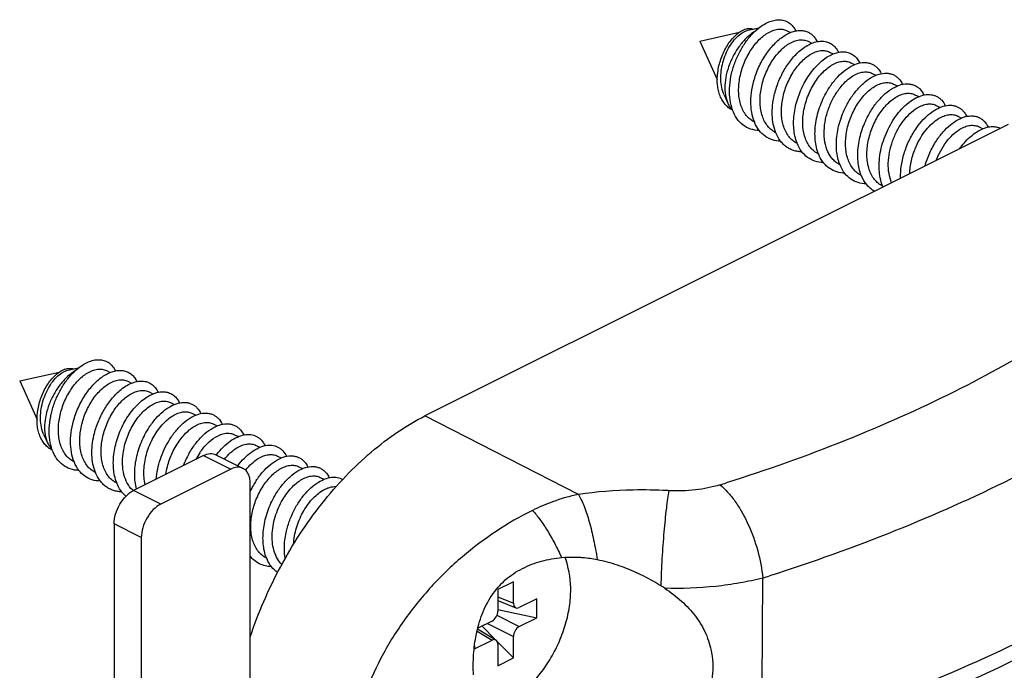
# Model space of a CAD drawing. Units: millimetres. Extents: x 720 to 1140, y 1 to 298.
# Drawn here: x 892 to 928, y 114 to 137 of the extents above; entities that cross this region are included whole.
import ezdxf

# ---------------------------------------------------------------- set-up
doc = ezdxf.new("R2010")
doc.units = ezdxf.units.MM
doc.header["$LTSCALE"] = 19.36
doc.layers.get('0').update_dxf_attribs({"linetype": 'CONTINUOUS'})

msp = doc.modelspace()

# ---------------------------------------------------------------- linework, layer by layer
at = {"color": 7, "linetype": 'Continuous'}
for p, q in [((916.681, 136.534), (918.119, 136.858)), ((918.428, 136.927), (918.832, 137.018)), ((919.835, 136.914), (919.974, 136.844)), ((916.681, 136.534), (917.311, 135.132)), ((920.613, 136.525), (920.751, 136.456)), ((921.39, 136.136), (921.529, 136.067)), ((922.168, 135.747), (922.306, 135.678)), ((922.946, 135.358), (923.085, 135.289)), ((923.724, 134.97), (923.863, 134.9)), ((917.559, 134.58), (917.696, 134.277)), ((924.502, 134.581), (924.64, 134.511)), ((925.279, 134.192), (925.418, 134.122)), ((926.057, 133.803), (926.197, 133.733)), ((927.889, 133.493), (906.675, 122.886)), ((926.835, 133.414), (926.975, 133.344)), ((923.329, 131.252), (923.327, 131.256)), ((891.932, 124.16), (893.37, 124.483)), ((893.679, 124.553), (894.067, 124.64)), ((895.086, 124.54), (895.225, 124.47)), ((891.932, 124.16), (892.563, 122.757)), ((895.864, 124.151), (896.002, 124.082)), ((896.642, 123.762), (896.78, 123.692)), ((897.419, 123.373), (897.559, 123.303)), ((898.197, 122.984), (898.337, 122.914)), ((898.975, 122.595), (899.114, 122.526)), ((892.811, 122.206), (892.947, 121.903)), ((899.753, 122.206), (899.891, 122.137)), ((900.531, 121.817), (900.67, 121.748)), ((898.62, 121.447), (896.074, 120.174)), ((899.067, 121.475), (900.057, 120.98)), ((901.309, 121.428), (901.448, 121.359)), ((899.61, 120.952), (897.064, 119.679)), ((902.086, 121.04), (902.226, 120.97)), ((900.317, 111.779), (900.317, 120.44)), ((902.864, 120.651), (903.003, 120.581)), ((895.367, 118.955), (895.367, 105.098)), ((896.357, 118.46), (896.357, 104.603)), ((909.893, 116.848), (909.327, 116.565)), ((909.893, 116.069), (909.893, 116.848)), ((909.327, 116.565), (909.327, 115.786)), ((909.327, 116.168), (909.978, 115.903)), ((910.741, 116.233), (910.105, 115.915)), ((910.741, 115.541), (910.741, 116.233)), ((909.327, 115.841), (910.741, 115.541)), ((909.115, 115.42), (908.596, 115.161)), ((910.105, 115.222), (910.741, 115.541)), ((908.589, 115.133), (909.257, 114.732)), ((908.753, 115.239), (909.242, 114.741)), ((908.478, 114.409), (909.115, 114.727)), ((909.306, 114.675), (909.893, 114.077)), ((909.893, 114.077), (909.893, 114.857)), ((908.478, 114.523), (908.478, 114.409)), ((909.327, 114.574), (909.327, 113.794)), ((909.327, 113.794), (909.893, 114.077))]:
    msp.add_line(p, q, dxfattribs=at)
at = {"color": 9, "linetype": 'Continuous'}
for p, q in [((912.263, 120.033), (906.675, 122.886)), ((898.62, 121.447), (899.61, 120.952)), ((897.064, 119.679), (896.074, 120.174)), ((896.357, 118.46), (895.367, 118.955)), ((909.327, 116.299), (909.893, 116.069)), ((909.295, 115.634), (910.105, 115.222)), ((908.571, 115.054), (909.115, 114.727)), ((908.949, 115.337), (909.893, 114.857))]:
    msp.add_line(p, q, dxfattribs=at)
at = {"color": 7, "linetype": 'Continuous'}
msp.add_lwpolyline([(919.826, 110.703), (920.991, 111.089), (922.135, 111.491), (923.259, 111.908), (924.361, 112.34), (925.439, 112.787), (926.494, 113.249), (927.525, 113.724), (928.531, 114.214), (929.511, 114.717), (930.464, 115.233), (931.39, 115.763), (932.288, 116.305), (933.157, 116.859), (933.998, 117.425), (934.808, 118.002), (935.588, 118.591), (936.294, 119.156)], dxfattribs=at)
for centre, radius, start, end in [((920.067, 135.437), 2.007, 128.8569, 129.4131), ((920.033, 134.142), 1.48, 201.9331, 203.0321), ((927.173, 131.542), 2.872, 156.2666, 157.0509), ((922.351, 132.97), 1.463, 200.418, 204.7087), ((923.157, 132.592), 1.494, 199.5922, 203.8194), ((923.922, 132.198), 1.48, 201.939, 202.9641), ((924.686, 131.803), 1.465, 202.0945, 203.4777), ((895.319, 123.062), 2.007, 128.8569, 129.4131), ((901.01, 119.873), 3.35, 150.7264, 158.8905), ((900.72, 120.024), 2.704, 145.826, 151.6694), ((901.379, 119.745), 2.865, 142.6647, 143.0928), ((895.285, 121.768), 1.48, 201.9331, 203.0321), ((896.074, 121.384), 1.493, 201.9331, 202.1743), ((896.859, 120.998), 1.5, 201.3138, 201.9289), ((903.305, 118.726), 3.307, 150.1535, 154.6215), ((903.191, 118.79), 3.177, 146.7539, 150.1423), ((896.653, 120.844), 0.896, 226.3279, 228.9172), ((902.297, 118.273), 1.493, 199.5202, 203.7515), ((911.051, 110.011), 7.905, 63.4335, 65.1066), ((910.892, 109.697), 8.257, 58.4328, 63.4244), ((910.889, 109.689), 8.266, 58.1078, 58.4443), ((912.009, 111.484), 6.15, 56.5342, 58.1277)]:
    msp.add_arc(centre, radius, start, end, dxfattribs=at)
at = {"color": 9, "linetype": 'Continuous'}
for centre, radius, start, end in [((897.366, 184.487), 67.168, 287.36282, 287.56495), ((913.833, 112.815), 7.387, 102.2723, 109.8872), ((914.591, 103.159), 17.034, 91.1503, 97.8537), ((914.604, 102.77), 17.423, 87.0812, 91.1685), ((914.61, 102.9), 17.292, 86.8706, 87.0788), ((913.792, 112.944), 7.251, 109.9243, 116.2079), ((897.124, 186.172), 72.551, 287.52166, 287.72022)]:
    msp.add_arc(centre, radius, start, end, dxfattribs=at)
at = {"color": 7, "linetype": 'Continuous'}
for centre, major_axis, ratio, start_param, end_param in [((910.105, 116.175), (0.135, 0.269), 0.611241, -4.026313, -2.457403), ((909.115, 115.68), (0.134, 0.268), 0.613505, -2.456347, -0.887437), ((910.105, 114.962), (0.134, 0.268), 0.613505, 0.685246, 2.254156), ((909.115, 114.467), (0.135, 0.269), 0.611241, 5.398465, 6.967375)]:
    msp.add_ellipse(centre, major_axis=major_axis, ratio=ratio, start_param=start_param, end_param=end_param, dxfattribs=at)
for points, knots in [([(918.808, 136.999), (918.873, 137.051), (919.004, 137.144), (919.209, 137.247), (919.411, 137.305), (919.603, 137.317), (919.782, 137.28), (919.94, 137.196), (920.071, 137.068), (920.135, 136.961), (920.163, 136.903)], [0, 0, 0, 0, 0.156697, 0.299768, 0.429623, 0.548194, 0.65917, 0.767754, 0.8797, 1, 1, 1, 1]), ([(917.329, 135.395), (917.349, 135.559), (917.427, 135.884), (917.598, 136.258), (917.774, 136.523), (917.917, 136.691), (918.067, 136.827), (918.175, 136.897), (918.229, 136.924)], [0, 0, 0, 0, 0.27133, 0.541096, 0.669433, 0.790018, 0.90072, 1, 1, 1, 1]), ([(917.49, 134.777), (917.44, 134.966), (917.424, 135.275), (917.489, 135.68), (917.583, 135.985), (917.714, 136.27), (917.875, 136.519), (918.056, 136.721), (918.193, 136.824), (918.262, 136.862)], [0, 0, 0, 0, 0.250226, 0.385263, 0.522141, 0.656507, 0.783725, 0.899372, 1, 1, 1, 1]), ([(918.708, 136.913), (918.606, 136.85), (918.406, 136.695), (918.146, 136.408), (917.922, 136.069), (917.747, 135.697), (917.63, 135.313), (917.578, 134.936), (917.593, 134.587), (917.653, 134.372), (917.696, 134.277)], [0, 0, 0, 0, 0.119377, 0.248653, 0.38413, 0.521215, 0.655138, 0.781516, 0.896995, 1, 1, 1, 1]), ([(917.928, 135.684), (917.974, 135.816), (918.082, 136.071), (918.285, 136.425), (918.52, 136.734), (918.7, 136.91), (918.793, 136.987)], [0, 0, 0, 0, 0.265071, 0.524365, 0.771256, 1, 1, 1, 1]), ([(918.229, 136.924), (918.236, 136.928), (918.259, 136.939), (918.284, 136.95), (918.303, 136.957)], [0, 0, 0, 0, 0.256, 1, 1, 1, 1]), ([(918.262, 136.862), (918.276, 136.869), (918.328, 136.897), (918.385, 136.917), (918.427, 136.927)], [0, 0, 0, 0, 0.265833, 1, 1, 1, 1]), ([(918.303, 136.957), (918.311, 136.96), (918.346, 136.973), (918.381, 136.982), (918.407, 136.987)], [0, 0, 0, 0, 0.259093, 1, 1, 1, 1]), ([(918.407, 136.987), (918.411, 136.988), (918.428, 136.991), (918.445, 136.993), (918.457, 136.994)], [0, 0, 0, 0, 0.254217, 1, 1, 1, 1]), ([(918.457, 136.994), (918.486, 136.996), (918.542, 136.995), (918.597, 136.981), (918.623, 136.971)], [0, 0, 0, 0, 0.513607, 1, 1, 1, 1]), ([(918.671, 135.189), (918.725, 135.362), (918.86, 135.696), (919.13, 136.144), (919.404, 136.459), (919.641, 136.658), (919.816, 136.773), (919.992, 136.858), (920.164, 136.909), (920.33, 136.927), (920.487, 136.91), (920.63, 136.859), (920.756, 136.774), (920.863, 136.657), (920.917, 136.564), (920.94, 136.514)], [0, 0, 0, 0, 0.164653, 0.324459, 0.472627, 0.540711, 0.604133, 0.662727, 0.716652, 0.76646, 0.813153, 0.858172, 0.903229, 0.950032, 1, 1, 1, 1]), ([(919.137, 136.822), (919.197, 136.859), (919.317, 136.92), (919.503, 136.97), (919.679, 136.971), (919.787, 136.938), (919.835, 136.914)], [0, 0, 0, 0, 0.288536, 0.54689, 0.780528, 1, 1, 1, 1]), ([(918.658, 133.589), (918.603, 133.617), (918.496, 133.686), (918.36, 133.825), (918.249, 133.995), (918.135, 134.266), (918.07, 134.662), (918.108, 135.168), (918.25, 135.678), (918.48, 136.149), (918.732, 136.486), (918.959, 136.7), (919.077, 136.786), (919.137, 136.822)], [0, 0, 0, 0, 0.049455, 0.100261, 0.153537, 0.210028, 0.333322, 0.468971, 0.611269, 0.752382, 0.884145, 0.944414, 1, 1, 1, 1]), ([(919.915, 136.433), (919.975, 136.47), (920.095, 136.531), (920.281, 136.581), (920.457, 136.582), (920.565, 136.549), (920.613, 136.525)], [0, 0, 0, 0, 0.288517, 0.546903, 0.780522, 1, 1, 1, 1]), ([(920.324, 136.188), (920.39, 136.244), (920.523, 136.344), (920.734, 136.456), (920.941, 136.523), (921.14, 136.54), (921.325, 136.507), (921.488, 136.424), (921.624, 136.294), (921.69, 136.185), (921.718, 136.126)], [0, 0, 0, 0, 0.157977, 0.302156, 0.432747, 0.551531, 0.662142, 0.769886, 0.880757, 1, 1, 1, 1]), ([(919.44, 133.195), (919.38, 133.228), (919.274, 133.297), (919.138, 133.436), (919.027, 133.606), (918.913, 133.877), (918.848, 134.273), (918.886, 134.779), (919.027, 135.289), (919.257, 135.76), (919.51, 136.097), (919.737, 136.311), (919.855, 136.397), (919.915, 136.433)], [0, 0, 0, 0, 0.049455, 0.100264, 0.153544, 0.210043, 0.333347, 0.468987, 0.611276, 0.752391, 0.884151, 0.944415, 1, 1, 1, 1]), ([(919.384, 134.559), (919.421, 134.721), (919.52, 135.039), (919.734, 135.482), (920, 135.872), (920.212, 136.094), (920.324, 136.188)], [0, 0, 0, 0, 0.261378, 0.52139, 0.770469, 1, 1, 1, 1]), ([(920.116, 133.928), (920.145, 134.126), (920.243, 134.519), (920.488, 135.063), (920.764, 135.464), (921.016, 135.729), (921.208, 135.89), (921.404, 136.015), (921.599, 136.1), (921.79, 136.144), (921.971, 136.146), (922.138, 136.104), (922.286, 136.019), (922.409, 135.895), (922.47, 135.792), (922.496, 135.737)], [0, 0, 0, 0, 0.158086, 0.317164, 0.468651, 0.539173, 0.605115, 0.665992, 0.721657, 0.77241, 0.819113, 0.86324, 0.906753, 0.951744, 1, 1, 1, 1]), ([(920.692, 136.044), (920.753, 136.081), (920.873, 136.142), (921.058, 136.192), (921.234, 136.194), (921.342, 136.16), (921.39, 136.136)], [0, 0, 0, 0, 0.288515, 0.546899, 0.780525, 1, 1, 1, 1]), ([(920.216, 132.812), (920.158, 132.839), (920.052, 132.908), (919.916, 133.047), (919.805, 133.217), (919.691, 133.488), (919.626, 133.884), (919.663, 134.39), (919.805, 134.9), (920.035, 135.371), (920.288, 135.708), (920.515, 135.922), (920.633, 136.008), (920.692, 136.044)], [0, 0, 0, 0, 0.049455, 0.100261, 0.153537, 0.210028, 0.333322, 0.46897, 0.611269, 0.752382, 0.884145, 0.944414, 1, 1, 1, 1]), ([(921.47, 135.655), (921.53, 135.692), (921.651, 135.753), (921.836, 135.803), (922.012, 135.805), (922.12, 135.771), (922.168, 135.747)], [0, 0, 0, 0, 0.288517, 0.546903, 0.780522, 1, 1, 1, 1]), ([(918.836, 133.279), (918.73, 133.281), (918.518, 133.314), (918.234, 133.467), (918.007, 133.71), (917.849, 134.027), (917.761, 134.401), (917.745, 134.815), (917.799, 135.251), (917.878, 135.54), (917.928, 135.684)], [0, 0, 0, 0, 0.106576, 0.210499, 0.318099, 0.434423, 0.561914, 0.700394, 0.847633, 1, 1, 1, 1]), ([(920.442, 133.895), (920.467, 134.079), (920.557, 134.443), (920.752, 134.864), (920.95, 135.166), (921.112, 135.362), (921.284, 135.527), (921.408, 135.617), (921.47, 135.655)], [0, 0, 0, 0, 0.266136, 0.532172, 0.66001, 0.781624, 0.895368, 1, 1, 1, 1]), ([(921.393, 134.849), (921.466, 134.961), (921.622, 135.168), (921.885, 135.428), (922.16, 135.62), (922.436, 135.736), (922.664, 135.764), (922.829, 135.739), (922.942, 135.7), (923.044, 135.64), (923.168, 135.532), (923.238, 135.424), (923.274, 135.348)], [0, 0, 0, 0, 0.167754, 0.323051, 0.462933, 0.586317, 0.694919, 0.745417, 0.794557, 0.843498, 0.893426, 1, 1, 1, 1]), ([(922.248, 135.266), (922.308, 135.303), (922.428, 135.364), (922.614, 135.414), (922.79, 135.416), (922.898, 135.383), (922.946, 135.359)], [0, 0, 0, 0, 0.288514, 0.546901, 0.780527, 1, 1, 1, 1]), ([(917.867, 134.019), (917.817, 134.043), (917.72, 134.104), (917.595, 134.224), (917.49, 134.371), (917.407, 134.542), (917.349, 134.734), (917.303, 135.02), (917.309, 135.245), (917.329, 135.395)], [0, 0, 0, 0, 0.106478, 0.215485, 0.329209, 0.449272, 0.576585, 0.711323, 1, 1, 1, 1]), ([(918.66, 133.59), (918.615, 133.703), (918.548, 133.951), (918.521, 134.347), (918.56, 134.768), (918.627, 135.049), (918.671, 135.189)], [0, 0, 0, 0, 0.2248, 0.468981, 0.729291, 1, 1, 1, 1]), ([(921.813, 134.877), (921.878, 134.956), (922.013, 135.099), (922.169, 135.218), (922.248, 135.266)], [0, 0, 0, 0, 0.524889, 1, 1, 1, 1]), ([(922.113, 134.369), (922.186, 134.489), (922.342, 134.711), (922.609, 134.994), (922.892, 135.205), (923.178, 135.337), (923.415, 135.375), (923.588, 135.355), (923.706, 135.318), (923.813, 135.258), (923.942, 135.148), (924.014, 135.038), (924.052, 134.959)], [0, 0, 0, 0, 0.168131, 0.324431, 0.465477, 0.589714, 0.698462, 0.748704, 0.79738, 0.845696, 0.894903, 1, 1, 1, 1]), ([(917.559, 134.58), (917.552, 134.596), (917.525, 134.66), (917.504, 134.726), (917.49, 134.777)], [0, 0, 0, 0, 0.24427, 1, 1, 1, 1]), ([(920.98, 132.459), (920.914, 132.634), (920.862, 132.925), (920.865, 133.321), (920.918, 133.747), (921.071, 134.274), (921.274, 134.666), (921.393, 134.849)], [0, 0, 0, 0, 0.224361, 0.346864, 0.47458, 0.738359, 1, 1, 1, 1]), ([(921.769, 132.034), (921.723, 132.057), (921.634, 132.113), (921.515, 132.221), (921.414, 132.352), (921.301, 132.559), (921.211, 132.867), (921.187, 133.272), (921.242, 133.702), (921.369, 134.129), (921.558, 134.527), (921.722, 134.768), (921.813, 134.877)], [0, 0, 0, 0, 0.048896, 0.098737, 0.150351, 0.20437, 0.320721, 0.448541, 0.585306, 0.726519, 0.866648, 1, 1, 1, 1]), ([(922.547, 131.645), (922.492, 131.673), (922.385, 131.742), (922.249, 131.88), (922.138, 132.05), (922.024, 132.321), (921.959, 132.717), (921.997, 133.223), (922.139, 133.733), (922.369, 134.204), (922.621, 134.542), (922.848, 134.755), (922.966, 134.841), (923.026, 134.877)], [0, 0, 0, 0, 0.049455, 0.100264, 0.153545, 0.210044, 0.333349, 0.468989, 0.611276, 0.75239, 0.884151, 0.944416, 1, 1, 1, 1]), ([(922.836, 133.886), (922.908, 134.013), (923.063, 134.251), (923.334, 134.556), (923.583, 134.756), (923.786, 134.87), (923.975, 134.948), (924.166, 134.985), (924.346, 134.97), (924.469, 134.935), (924.581, 134.876), (924.716, 134.765), (924.791, 134.651), (924.829, 134.57)], [0, 0, 0, 0, 0.168255, 0.325399, 0.46754, 0.532351, 0.592873, 0.701832, 0.751859, 0.800109, 0.847832, 0.896345, 1, 1, 1, 1]), ([(923.026, 134.877), (923.086, 134.914), (923.206, 134.975), (923.392, 135.025), (923.568, 135.027), (923.676, 134.993), (923.724, 134.969)], [0, 0, 0, 0, 0.288517, 0.546903, 0.780522, 1, 1, 1, 1]), ([(919.44, 133.195), (919.358, 133.401), (919.299, 133.738), (919.316, 134.197), (919.356, 134.437), (919.384, 134.559)], [0, 0, 0, 0, 0.469689, 0.729132, 1, 1, 1, 1]), ([(921.75, 132.091), (921.69, 132.259), (921.641, 132.534), (921.642, 132.909), (921.687, 133.312), (921.824, 133.814), (922.006, 134.191), (922.113, 134.369)], [0, 0, 0, 0, 0.224741, 0.346882, 0.474063, 0.737112, 1, 1, 1, 1]), ([(923.325, 131.256), (923.27, 131.284), (923.163, 131.353), (923.027, 131.491), (922.916, 131.661), (922.802, 131.932), (922.737, 132.328), (922.775, 132.834), (922.917, 133.344), (923.147, 133.815), (923.399, 134.153), (923.626, 134.366), (923.744, 134.452), (923.804, 134.489)], [0, 0, 0, 0, 0.049455, 0.100261, 0.153538, 0.210029, 0.333322, 0.468971, 0.61127, 0.752383, 0.884145, 0.944414, 1, 1, 1, 1]), ([(923.804, 134.489), (923.864, 134.525), (923.984, 134.586), (924.17, 134.636), (924.346, 134.638), (924.454, 134.605), (924.501, 134.581)], [0, 0, 0, 0, 0.288514, 0.5469, 0.780526, 1, 1, 1, 1]), ([(923.85, 133.857), (923.923, 133.953), (924.075, 134.128), (924.328, 134.345), (924.587, 134.499), (924.843, 134.585), (925.05, 134.594), (925.2, 134.561), (925.303, 134.519), (925.396, 134.459), (925.509, 134.354), (925.573, 134.253), (925.607, 134.181)], [0, 0, 0, 0, 0.166315, 0.319206, 0.456642, 0.578441, 0.687041, 0.738216, 0.78844, 0.838773, 0.890264, 1, 1, 1, 1]), ([(917.696, 134.277), (917.706, 134.253), (917.751, 134.163), (917.811, 134.08), (917.864, 134.027)], [0, 0, 0, 0, 0.26155, 1, 1, 1, 1]), ([(923.653, 131.375), (923.608, 131.482), (923.544, 131.718), (923.522, 132.097), (923.569, 132.497), (923.679, 132.896), (923.846, 133.275), (924.057, 133.614), (924.301, 133.894), (924.487, 134.042), (924.582, 134.1)], [0, 0, 0, 0, 0.113134, 0.236511, 0.367977, 0.503837, 0.639536, 0.770278, 0.891585, 1, 1, 1, 1]), ([(924.566, 133.383), (924.639, 133.487), (924.793, 133.678), (925.051, 133.916), (925.319, 134.089), (925.585, 134.189), (925.802, 134.207), (925.96, 134.178), (926.067, 134.137), (926.165, 134.077), (926.283, 133.97), (926.35, 133.867), (926.385, 133.792)], [0, 0, 0, 0, 0.167142, 0.321286, 0.459946, 0.582503, 0.691054, 0.741868, 0.791531, 0.841155, 0.891855, 1, 1, 1, 1]), ([(924.582, 134.1), (924.642, 134.136), (924.762, 134.197), (924.948, 134.247), (925.124, 134.249), (925.232, 134.216), (925.28, 134.192)], [0, 0, 0, 0, 0.288535, 0.546899, 0.780524, 1, 1, 1, 1]), ([(920.216, 132.812), (920.146, 132.991), (920.091, 133.262), (920.084, 133.633), (920.102, 133.829), (920.116, 133.928)], [0, 0, 0, 0, 0.473188, 0.731053, 1, 1, 1, 1]), ([(920.992, 132.423), (920.939, 132.449), (920.837, 132.514), (920.705, 132.644), (920.597, 132.803), (920.482, 133.056), (920.409, 133.427), (920.421, 133.736), (920.442, 133.895)], [0, 0, 0, 0, 0.106379, 0.215421, 0.329359, 0.44975, 0.711651, 1, 1, 1, 1]), ([(922.549, 131.645), (922.485, 131.805), (922.428, 132.07), (922.416, 132.435), (922.448, 132.831), (922.568, 133.329), (922.736, 133.706), (922.836, 133.886)], [0, 0, 0, 0, 0.222722, 0.344043, 0.470724, 0.734208, 1, 1, 1, 1]), ([(923.327, 131.256), (923.25, 131.447), (923.191, 131.768), (923.201, 132.206), (923.253, 132.556), (923.347, 132.906), (923.522, 133.355), (923.706, 133.668), (923.85, 133.857)], [0, 0, 0, 0, 0.224053, 0.34746, 0.476356, 0.608621, 0.741794, 1, 1, 1, 1]), ([(924.544, 132.698), (924.592, 132.808), (924.701, 133.018), (924.897, 133.301), (925.115, 133.535), (925.277, 133.66), (925.359, 133.711)], [0, 0, 0, 0, 0.274252, 0.536508, 0.780111, 1, 1, 1, 1]), ([(925.283, 132.906), (925.357, 133.018), (925.512, 133.224), (925.775, 133.485), (926.051, 133.676), (926.326, 133.792), (926.554, 133.819), (926.719, 133.794), (926.831, 133.755), (926.934, 133.695), (927.057, 133.587), (927.127, 133.48), (927.163, 133.403)], [0, 0, 0, 0, 0.167744, 0.323017, 0.462873, 0.586238, 0.694838, 0.745343, 0.794493, 0.843449, 0.893392, 1, 1, 1, 1]), ([(925.359, 133.711), (925.42, 133.748), (925.539, 133.808), (925.725, 133.859), (925.901, 133.86), (926.009, 133.827), (926.057, 133.803)], [0, 0, 0, 0, 0.288514, 0.546902, 0.780528, 1, 1, 1, 1]), ([(919.614, 132.89), (919.513, 132.892), (919.313, 132.922), (919.04, 133.059), (918.818, 133.279), (918.714, 133.464), (918.671, 133.563)], [0, 0, 0, 0, 0.247109, 0.487668, 0.73493, 1, 1, 1, 1]), ([(923.977, 131.537), (923.973, 131.696), (923.998, 132.021), (924.114, 132.502), (924.302, 132.964), (924.471, 133.25), (924.566, 133.383)], [0, 0, 0, 0, 0.241771, 0.494941, 0.750849, 1, 1, 1, 1]), ([(925.27, 132.184), (925.318, 132.308), (925.428, 132.544), (925.634, 132.863), (925.869, 133.127), (926.047, 133.267), (926.137, 133.322)], [0, 0, 0, 0, 0.273879, 0.536964, 0.781087, 1, 1, 1, 1]), ([(926.126, 132.613), (926.234, 132.764), (926.412, 132.971), (926.682, 133.189), (926.882, 133.31), (927.08, 133.389), (927.273, 133.426), (927.454, 133.419), (927.566, 133.383), (927.617, 133.358)], [0, 0, 0, 0, 0.310247, 0.451002, 0.580535, 0.698655, 0.806248, 0.905506, 1, 1, 1, 1]), ([(926.137, 133.322), (926.197, 133.359), (926.317, 133.42), (926.503, 133.47), (926.679, 133.471), (926.787, 133.438), (926.835, 133.414)], [0, 0, 0, 0, 0.288517, 0.546903, 0.780522, 1, 1, 1, 1]), ([(920.392, 132.501), (920.34, 132.502), (920.237, 132.511), (920.088, 132.547), (919.948, 132.605), (919.818, 132.684), (919.701, 132.785), (919.561, 132.947), (919.482, 133.093), (919.44, 133.195)], [0, 0, 0, 0, 0.124988, 0.24676, 0.366907, 0.487158, 0.609232, 0.734693, 1, 1, 1, 1]), ([(924.865, 131.982), (924.911, 132.147), (925.028, 132.467), (925.191, 132.766), (925.283, 132.906)], [0, 0, 0, 0, 0.504481, 1, 1, 1, 1]), ([(921.17, 132.112), (921.067, 132.114), (920.862, 132.145), (920.585, 132.288), (920.361, 132.517), (920.257, 132.709), (920.216, 132.812)], [0, 0, 0, 0, 0.246448, 0.48649, 0.733899, 1, 1, 1, 1]), ([(924.311, 131.704), (924.316, 131.866), (924.361, 132.194), (924.463, 132.508), (924.528, 132.662)], [0, 0, 0, 0, 0.492254, 1, 1, 1, 1]), ([(921.947, 131.723), (921.85, 131.725), (921.655, 131.754), (921.39, 131.882), (921.17, 132.089), (921.065, 132.263), (921.022, 132.358)], [0, 0, 0, 0, 0.248077, 0.489399, 0.736457, 1, 1, 1, 1]), ([(922.725, 131.334), (922.626, 131.336), (922.428, 131.366), (922.159, 131.499), (921.938, 131.712), (921.833, 131.892), (921.791, 131.989)], [0, 0, 0, 0, 0.24757, 0.488495, 0.735659, 1, 1, 1, 1]), ([(923.036, 131.066), (922.984, 131.094), (922.885, 131.162), (922.707, 131.336), (922.61, 131.503), (922.56, 131.621)], [0, 0, 0, 0, 0.238323, 0.482237, 1, 1, 1, 1]), ([(894.06, 124.625), (894.125, 124.677), (894.255, 124.77), (894.461, 124.872), (894.662, 124.931), (894.855, 124.942), (895.033, 124.906), (895.191, 124.822), (895.322, 124.694), (895.387, 124.587), (895.414, 124.529)], [0, 0, 0, 0, 0.156697, 0.299768, 0.429623, 0.548194, 0.65917, 0.767754, 0.8797, 1, 1, 1, 1]), ([(892.58, 123.021), (892.601, 123.185), (892.678, 123.509), (892.849, 123.884), (893.026, 124.148), (893.168, 124.316), (893.318, 124.452), (893.427, 124.523), (893.481, 124.55)], [0, 0, 0, 0, 0.27133, 0.541096, 0.669433, 0.790018, 0.90072, 1, 1, 1, 1]), ([(892.742, 122.402), (892.692, 122.592), (892.675, 122.901), (892.74, 123.306), (892.834, 123.611), (892.966, 123.896), (893.127, 124.145), (893.307, 124.346), (893.444, 124.449), (893.513, 124.487)], [0, 0, 0, 0, 0.250226, 0.385263, 0.522141, 0.656507, 0.783725, 0.899372, 1, 1, 1, 1]), ([(893.959, 124.539), (893.857, 124.476), (893.658, 124.321), (893.397, 124.033), (893.173, 123.694), (892.998, 123.323), (892.881, 122.938), (892.829, 122.561), (892.845, 122.212), (892.904, 121.997), (892.947, 121.903)], [0, 0, 0, 0, 0.119377, 0.248653, 0.38413, 0.521215, 0.655138, 0.781516, 0.896995, 1, 1, 1, 1]), ([(893.179, 123.309), (893.225, 123.441), (893.333, 123.697), (893.536, 124.05), (893.772, 124.359), (893.951, 124.536), (894.045, 124.613)], [0, 0, 0, 0, 0.265071, 0.524365, 0.771256, 1, 1, 1, 1]), ([(893.909, 121.215), (893.854, 121.243), (893.747, 121.312), (893.611, 121.45), (893.501, 121.62), (893.386, 121.891), (893.321, 122.288), (893.359, 122.793), (893.501, 123.303), (893.731, 123.774), (893.984, 124.112), (894.21, 124.326), (894.329, 124.411), (894.388, 124.448)], [0, 0, 0, 0, 0.049455, 0.100261, 0.153537, 0.210028, 0.333322, 0.468971, 0.611269, 0.752382, 0.884145, 0.944414, 1, 1, 1, 1]), ([(893.481, 124.55), (893.487, 124.553), (893.511, 124.565), (893.535, 124.576), (893.554, 124.583)], [0, 0, 0, 0, 0.256, 1, 1, 1, 1]), ([(893.513, 124.487), (893.527, 124.495), (893.58, 124.522), (893.636, 124.543), (893.679, 124.553)], [0, 0, 0, 0, 0.265833, 1, 1, 1, 1]), ([(893.554, 124.583), (893.563, 124.586), (893.597, 124.598), (893.632, 124.608), (893.659, 124.613)], [0, 0, 0, 0, 0.259093, 1, 1, 1, 1]), ([(893.659, 124.613), (893.663, 124.613), (893.679, 124.616), (893.696, 124.618), (893.708, 124.619)], [0, 0, 0, 0, 0.254217, 1, 1, 1, 1]), ([(893.708, 124.619), (893.737, 124.621), (893.794, 124.621), (893.849, 124.607), (893.874, 124.597)], [0, 0, 0, 0, 0.513607, 1, 1, 1, 1]), ([(893.922, 122.814), (893.976, 122.988), (894.111, 123.321), (894.381, 123.769), (894.655, 124.085), (894.892, 124.283), (895.067, 124.399), (895.243, 124.483), (895.415, 124.535), (895.581, 124.553), (895.738, 124.536), (895.881, 124.484), (896.008, 124.399), (896.114, 124.283), (896.168, 124.19), (896.192, 124.14)], [0, 0, 0, 0, 0.164653, 0.324459, 0.472627, 0.540711, 0.604133, 0.662727, 0.716652, 0.76646, 0.813153, 0.858172, 0.903229, 0.950032, 1, 1, 1, 1]), ([(894.388, 124.448), (894.448, 124.484), (894.568, 124.545), (894.754, 124.595), (894.93, 124.597), (895.038, 124.564), (895.086, 124.54)], [0, 0, 0, 0, 0.288536, 0.54689, 0.780528, 1, 1, 1, 1]), ([(894.687, 120.826), (894.632, 120.854), (894.525, 120.923), (894.389, 121.062), (894.278, 121.232), (894.164, 121.502), (894.099, 121.899), (894.137, 122.405), (894.279, 122.915), (894.509, 123.385), (894.761, 123.723), (894.988, 123.937), (895.106, 124.022), (895.166, 124.059)], [0, 0, 0, 0, 0.049455, 0.100264, 0.153544, 0.210043, 0.333347, 0.468987, 0.611276, 0.752391, 0.884151, 0.944415, 1, 1, 1, 1]), ([(895.166, 124.059), (895.226, 124.096), (895.346, 124.156), (895.532, 124.207), (895.708, 124.208), (895.816, 124.175), (895.864, 124.151)], [0, 0, 0, 0, 0.288517, 0.546903, 0.780522, 1, 1, 1, 1]), ([(895.575, 123.814), (895.641, 123.87), (895.775, 123.97), (895.985, 124.082), (896.192, 124.148), (896.391, 124.166), (896.576, 124.133), (896.74, 124.05), (896.875, 123.92), (896.941, 123.811), (896.969, 123.751)], [0, 0, 0, 0, 0.157977, 0.302156, 0.432747, 0.551531, 0.662142, 0.769886, 0.880757, 1, 1, 1, 1]), ([(894.635, 122.184), (894.672, 122.346), (894.772, 122.665), (894.986, 123.108), (895.252, 123.498), (895.464, 123.719), (895.575, 123.814)], [0, 0, 0, 0, 0.261378, 0.52139, 0.770469, 1, 1, 1, 1]), ([(895.465, 120.437), (895.41, 120.465), (895.303, 120.534), (895.167, 120.673), (895.056, 120.843), (894.942, 121.113), (894.877, 121.51), (894.915, 122.016), (895.057, 122.526), (895.287, 122.997), (895.539, 123.334), (895.766, 123.548), (895.884, 123.633), (895.944, 123.67)], [0, 0, 0, 0, 0.049455, 0.100261, 0.153537, 0.210028, 0.333322, 0.46897, 0.611269, 0.752382, 0.884145, 0.944414, 1, 1, 1, 1]), ([(895.368, 121.553), (895.396, 121.752), (895.495, 122.145), (895.74, 122.689), (896.015, 123.09), (896.267, 123.355), (896.46, 123.516), (896.655, 123.64), (896.851, 123.726), (897.041, 123.77), (897.222, 123.772), (897.389, 123.73), (897.537, 123.645), (897.66, 123.52), (897.721, 123.418), (897.747, 123.362)], [0, 0, 0, 0, 0.158086, 0.317164, 0.468651, 0.539173, 0.605115, 0.665992, 0.721657, 0.77241, 0.819113, 0.86324, 0.906753, 0.951744, 1, 1, 1, 1]), ([(895.944, 123.67), (896.004, 123.707), (896.124, 123.767), (896.31, 123.818), (896.486, 123.819), (896.594, 123.786), (896.641, 123.762)], [0, 0, 0, 0, 0.288515, 0.546899, 0.780525, 1, 1, 1, 1]), ([(894.087, 120.904), (893.981, 120.906), (893.77, 120.94), (893.485, 121.093), (893.258, 121.336), (893.1, 121.653), (893.012, 122.027), (892.996, 122.441), (893.05, 122.876), (893.129, 123.166), (893.179, 123.309)], [0, 0, 0, 0, 0.106576, 0.210499, 0.318099, 0.434423, 0.561914, 0.700394, 0.847633, 1, 1, 1, 1]), ([(895.694, 121.52), (895.718, 121.705), (895.808, 122.069), (896.003, 122.49), (896.202, 122.791), (896.363, 122.988), (896.535, 123.152), (896.659, 123.243), (896.722, 123.281)], [0, 0, 0, 0, 0.266136, 0.532172, 0.66001, 0.781624, 0.895368, 1, 1, 1, 1]), ([(896.644, 122.475), (896.718, 122.586), (896.873, 122.793), (897.136, 123.054), (897.412, 123.246), (897.688, 123.362), (897.915, 123.389), (898.08, 123.365), (898.193, 123.326), (898.295, 123.266), (898.419, 123.157), (898.489, 123.05), (898.525, 122.973)], [0, 0, 0, 0, 0.167754, 0.323051, 0.462933, 0.586317, 0.694919, 0.745417, 0.794557, 0.843498, 0.893426, 1, 1, 1, 1]), ([(896.722, 123.281), (896.782, 123.318), (896.902, 123.379), (897.088, 123.429), (897.264, 123.43), (897.372, 123.397), (897.42, 123.373)], [0, 0, 0, 0, 0.288517, 0.546903, 0.780522, 1, 1, 1, 1]), ([(893.118, 121.644), (893.068, 121.669), (892.972, 121.729), (892.846, 121.849), (892.741, 121.996), (892.658, 122.168), (892.6, 122.36), (892.555, 122.646), (892.561, 122.87), (892.58, 123.021)], [0, 0, 0, 0, 0.106478, 0.215485, 0.329209, 0.449272, 0.576585, 0.711323, 1, 1, 1, 1]), ([(897.064, 122.503), (897.129, 122.582), (897.264, 122.724), (897.42, 122.844), (897.499, 122.892)], [0, 0, 0, 0, 0.524889, 1, 1, 1, 1]), ([(897.365, 121.995), (897.437, 122.114), (897.593, 122.336), (897.861, 122.619), (898.143, 122.831), (898.429, 122.963), (898.666, 123), (898.839, 122.98), (898.957, 122.943), (899.064, 122.884), (899.193, 122.774), (899.266, 122.664), (899.303, 122.584)], [0, 0, 0, 0, 0.168131, 0.324431, 0.465477, 0.589714, 0.698462, 0.748704, 0.79738, 0.845696, 0.894903, 1, 1, 1, 1]), ([(897.499, 122.892), (897.56, 122.929), (897.679, 122.99), (897.865, 123.04), (898.041, 123.041), (898.149, 123.008), (898.197, 122.984)], [0, 0, 0, 0, 0.288514, 0.546901, 0.780527, 1, 1, 1, 1]), ([(900.317, 114.835), (900.608, 115.714), (901.164, 116.998), (902.106, 118.587), (902.901, 119.696), (903.769, 120.699), (904.694, 121.578), (905.657, 122.315), (906.335, 122.716), (906.675, 122.886)], [0, 0, 0, 0, 0.264664, 0.397101, 0.527392, 0.654036, 0.775693, 0.891271, 1, 1, 1, 1]), ([(893.912, 121.215), (893.866, 121.328), (893.8, 121.576), (893.772, 121.973), (893.811, 122.393), (893.879, 122.674), (893.922, 122.814)], [0, 0, 0, 0, 0.2248, 0.468981, 0.729291, 1, 1, 1, 1]), ([(898.088, 121.512), (898.159, 121.639), (898.315, 121.877), (898.585, 122.182), (898.834, 122.381), (899.037, 122.496), (899.226, 122.573), (899.417, 122.611), (899.598, 122.596), (899.72, 122.56), (899.832, 122.501), (899.967, 122.39), (900.042, 122.277), (900.081, 122.195)], [0, 0, 0, 0, 0.168255, 0.325399, 0.46754, 0.532351, 0.592873, 0.701832, 0.751859, 0.800109, 0.847832, 0.896345, 1, 1, 1, 1]), ([(898.277, 122.503), (898.337, 122.54), (898.457, 122.601), (898.643, 122.651), (898.819, 122.652), (898.927, 122.619), (898.975, 122.595)], [0, 0, 0, 0, 0.288517, 0.546903, 0.780522, 1, 1, 1, 1]), ([(892.811, 122.206), (892.804, 122.221), (892.777, 122.285), (892.755, 122.351), (892.742, 122.402)], [0, 0, 0, 0, 0.24427, 1, 1, 1, 1]), ([(894.689, 120.826), (894.609, 121.026), (894.55, 121.364), (894.567, 121.822), (894.607, 122.063), (894.635, 122.184)], [0, 0, 0, 0, 0.469689, 0.729132, 1, 1, 1, 1]), ([(896.185, 120.229), (896.138, 120.402), (896.095, 120.781), (896.161, 121.362), (896.343, 121.942), (896.533, 122.305), (896.644, 122.475)], [0, 0, 0, 0, 0.22895, 0.479678, 0.741376, 1, 1, 1, 1]), ([(896.499, 120.387), (896.458, 120.558), (896.438, 120.833), (896.476, 121.2), (896.559, 121.581), (896.735, 122.033), (896.944, 122.358), (897.064, 122.503)], [0, 0, 0, 0, 0.234228, 0.360254, 0.489874, 0.75102, 1, 1, 1, 1]), ([(897.252, 120.763), (897.278, 120.946), (897.369, 121.306), (897.564, 121.722), (897.762, 122.019), (897.922, 122.213), (898.093, 122.376), (898.215, 122.465), (898.277, 122.503)], [0, 0, 0, 0, 0.266523, 0.532482, 0.660201, 0.781692, 0.89538, 1, 1, 1, 1]), ([(899.055, 122.114), (899.115, 122.151), (899.235, 122.212), (899.421, 122.262), (899.597, 122.264), (899.705, 122.23), (899.753, 122.206)], [0, 0, 0, 0, 0.288514, 0.5469, 0.780526, 1, 1, 1, 1]), ([(899.101, 121.482), (899.174, 121.578), (899.327, 121.754), (899.579, 121.971), (899.838, 122.125), (900.094, 122.21), (900.302, 122.22), (900.451, 122.187), (900.554, 122.145), (900.647, 122.085), (900.76, 121.98), (900.824, 121.879), (900.858, 121.807)], [0, 0, 0, 0, 0.166315, 0.319206, 0.456642, 0.578441, 0.687041, 0.738216, 0.78844, 0.838773, 0.890264, 1, 1, 1, 1]), ([(892.947, 121.903), (892.958, 121.879), (893.002, 121.788), (893.063, 121.705), (893.115, 121.653)], [0, 0, 0, 0, 0.26155, 1, 1, 1, 1]), ([(896.902, 120.588), (896.921, 120.834), (897.026, 121.325), (897.235, 121.781), (897.365, 121.995)], [0, 0, 0, 0, 0.496732, 1, 1, 1, 1]), ([(898.483, 121.543), (898.564, 121.662), (898.735, 121.874), (898.946, 122.048), (899.055, 122.114)], [0, 0, 0, 0, 0.530438, 1, 1, 1, 1]), ([(899.833, 121.725), (899.893, 121.762), (900.013, 121.823), (900.199, 121.873), (900.375, 121.875), (900.483, 121.841), (900.531, 121.817)], [0, 0, 0, 0, 0.288535, 0.546899, 0.780524, 1, 1, 1, 1]), ([(899.866, 121.076), (899.939, 121.174), (900.092, 121.353), (900.346, 121.574), (900.607, 121.732), (900.864, 121.82), (901.074, 121.831), (901.226, 121.799), (901.329, 121.757), (901.423, 121.697), (901.537, 121.592), (901.602, 121.49), (901.636, 121.418)], [0, 0, 0, 0, 0.166502, 0.319658, 0.457342, 0.579288, 0.687866, 0.738961, 0.789067, 0.839254, 0.890583, 1, 1, 1, 1]), ([(895.461, 120.453), (895.397, 120.616), (895.342, 120.887), (895.335, 121.259), (895.353, 121.454), (895.368, 121.553)], [0, 0, 0, 0, 0.473188, 0.731053, 1, 1, 1, 1]), ([(896.034, 120.195), (895.96, 120.266), (895.83, 120.443), (895.71, 120.763), (895.662, 121.131), (895.676, 121.389), (895.694, 121.52)], [0, 0, 0, 0, 0.217963, 0.456528, 0.718207, 1, 1, 1, 1]), ([(898.62, 121.447), (898.694, 121.484), (898.811, 121.522), (898.967, 121.514), (899.036, 121.491), (899.067, 121.475)], [0, 0, 0, 0, 0.534116, 0.772291, 1, 1, 1, 1]), ([(899.382, 121.318), (899.45, 121.401), (899.588, 121.55), (899.751, 121.675), (899.833, 121.725)], [0, 0, 0, 0, 0.525548, 1, 1, 1, 1]), ([(900.535, 120.532), (900.608, 120.644), (900.763, 120.85), (901.027, 121.11), (901.302, 121.302), (901.577, 121.417), (901.805, 121.445), (901.97, 121.42), (902.082, 121.381), (902.185, 121.321), (902.309, 121.213), (902.378, 121.106), (902.414, 121.029)], [0, 0, 0, 0, 0.167744, 0.323017, 0.462873, 0.586238, 0.694838, 0.745343, 0.794493, 0.843449, 0.893392, 1, 1, 1, 1]), ([(900.611, 121.336), (900.671, 121.373), (900.791, 121.434), (900.976, 121.484), (901.152, 121.486), (901.26, 121.452), (901.308, 121.429)], [0, 0, 0, 0, 0.288514, 0.546902, 0.780528, 1, 1, 1, 1]), ([(894.865, 120.516), (894.764, 120.517), (894.564, 120.548), (894.291, 120.685), (894.069, 120.904), (893.965, 121.089), (893.922, 121.189)], [0, 0, 0, 0, 0.247109, 0.487668, 0.73493, 1, 1, 1, 1]), ([(900.157, 120.925), (900.224, 121.009), (900.364, 121.16), (900.528, 121.286), (900.611, 121.336)], [0, 0, 0, 0, 0.52569, 1, 1, 1, 1]), ([(901.388, 120.947), (901.449, 120.984), (901.569, 121.045), (901.755, 121.095), (901.931, 121.097), (902.039, 121.063), (902.087, 121.039)], [0, 0, 0, 0, 0.288517, 0.546903, 0.780522, 1, 1, 1, 1]), ([(895.643, 120.127), (895.591, 120.127), (895.488, 120.136), (895.339, 120.172), (895.199, 120.23), (895.07, 120.31), (894.953, 120.41), (894.813, 120.573), (894.734, 120.718), (894.692, 120.821)], [0, 0, 0, 0, 0.124988, 0.24676, 0.366907, 0.487158, 0.609232, 0.734693, 1, 1, 1, 1]), ([(900.057, 120.98), (900.026, 120.996), (899.957, 121.019), (899.801, 121.027), (899.684, 120.989), (899.61, 120.952)], [0, 0, 0, 0, 0.227709, 0.465884, 1, 1, 1, 1]), ([(900.317, 120.44), (900.317, 120.5), (900.307, 120.616), (900.258, 120.774), (900.175, 120.901), (900.098, 120.96), (900.057, 120.98)], [0, 0, 0, 0, 0.289668, 0.549596, 0.782839, 1, 1, 1, 1]), ([(900.91, 117.715), (900.854, 117.743), (900.748, 117.812), (900.612, 117.95), (900.501, 118.12), (900.387, 118.391), (900.322, 118.787), (900.359, 119.293), (900.501, 119.803), (900.731, 120.274), (900.984, 120.612), (901.211, 120.825), (901.329, 120.911), (901.388, 120.947)], [0, 0, 0, 0, 0.049456, 0.100265, 0.153546, 0.210045, 0.33335, 0.46899, 0.611276, 0.752389, 0.88415, 0.944416, 1, 1, 1, 1]), ([(901.255, 120.052), (901.328, 120.172), (901.483, 120.393), (901.751, 120.676), (902.034, 120.887), (902.319, 121.018), (902.556, 121.056), (902.729, 121.036), (902.846, 120.998), (902.953, 120.939), (903.083, 120.829), (903.155, 120.719), (903.192, 120.64)], [0, 0, 0, 0, 0.168129, 0.324403, 0.465425, 0.589643, 0.698386, 0.748635, 0.797319, 0.845649, 0.894872, 1, 1, 1, 1]), ([(895.798, 119.965), (895.726, 120.025), (895.595, 120.172), (895.505, 120.345), (895.467, 120.438)], [0, 0, 0, 0, 0.483004, 1, 1, 1, 1]), ([(901.505, 119.846), (901.593, 119.996), (901.744, 120.203), (901.98, 120.43), (902.104, 120.52), (902.166, 120.559)], [0, 0, 0, 0, 0.532854, 0.776154, 1, 1, 1, 1]), ([(901.589, 117.696), (901.569, 117.822), (901.551, 118.085), (901.588, 118.488), (901.682, 118.897), (901.831, 119.296), (902.025, 119.667), (902.256, 119.997), (902.513, 120.272), (902.704, 120.419), (902.802, 120.479)], [0, 0, 0, 0, 0.119954, 0.247486, 0.380022, 0.514312, 0.646787, 0.773894, 0.892446, 1, 1, 1, 1]), ([(902.166, 120.559), (902.226, 120.595), (902.346, 120.656), (902.532, 120.706), (902.708, 120.708), (902.816, 120.675), (902.864, 120.651)], [0, 0, 0, 0, 0.288514, 0.546902, 0.780528, 1, 1, 1, 1]), ([(902.802, 120.479), (902.878, 120.525), (903.03, 120.602), (903.266, 120.663), (903.488, 120.658), (903.623, 120.61), (903.682, 120.576)], [0, 0, 0, 0, 0.288935, 0.546848, 0.77993, 1, 1, 1, 1]), ([(895.367, 118.955), (895.367, 119.075), (895.409, 119.326), (895.56, 119.675), (895.782, 119.974), (895.974, 120.124), (896.074, 120.174)], [0, 0, 0, 0, 0.246806, 0.511784, 0.770312, 1, 1, 1, 1]), ([(900.889, 117.774), (900.83, 117.942), (900.781, 118.217), (900.782, 118.592), (900.828, 118.996), (900.965, 119.497), (901.147, 119.874), (901.255, 120.052)], [0, 0, 0, 0, 0.224807, 0.346968, 0.474159, 0.737178, 1, 1, 1, 1]), ([(901.898, 118.22), (901.909, 118.42), (901.982, 118.82), (902.175, 119.287), (902.383, 119.624), (902.555, 119.844), (902.741, 120.028), (902.876, 120.128), (902.944, 120.17)], [0, 0, 0, 0, 0.262065, 0.528758, 0.657803, 0.780629, 0.895217, 1, 1, 1, 1]), ([(902.944, 120.17), (902.986, 120.195), (903.07, 120.24), (903.235, 120.303), (903.365, 120.321), (903.446, 120.315)], [0, 0, 0, 0, 0.278908, 0.53782, 1, 1, 1, 1]), ([(897.064, 119.679), (896.964, 119.629), (896.772, 119.479), (896.55, 119.18), (896.399, 118.831), (896.357, 118.58), (896.357, 118.46)], [0, 0, 0, 0, 0.229688, 0.488216, 0.753194, 1, 1, 1, 1]), ([(901.469, 117.483), (901.408, 117.542), (901.3, 117.684), (901.189, 117.938), (901.125, 118.229), (901.11, 118.546), (901.143, 118.879), (901.221, 119.214), (901.341, 119.541), (901.446, 119.747), (901.505, 119.846)], [0, 0, 0, 0, 0.101101, 0.209867, 0.327537, 0.45376, 0.586917, 0.724464, 0.86329, 1, 1, 1, 1]), ([(901.088, 117.404), (901.013, 117.406), (900.864, 117.423), (900.654, 117.498), (900.467, 117.619), (900.363, 117.726), (900.317, 117.784)], [0, 0, 0, 0, 0.2538882, 0.5003305, 0.7465999, 0.9994899, 0.9994899, 0.9994899, 0.9994899]), ([(901.314, 117.188), (901.231, 117.246), (901.079, 117.392), (900.973, 117.574), (900.93, 117.672)], [0, 0, 0, 0, 0.483076, 1, 1, 1, 1]), ([(908.443, 113.461), (908.429, 113.704), (908.431, 114.201), (908.528, 114.947), (908.735, 115.681), (909.022, 116.251), (909.328, 116.654), (909.682, 117.011), (910.206, 117.361), (910.91, 117.623), (911.401, 117.709), (911.647, 117.732)], [0, 0, 0, 0, 0.121898, 0.247835, 0.374945, 0.501456, 0.564433, 0.62717, 0.752005, 0.876413, 1, 1, 1, 1]), ([(908.819, 112.131), (909.081, 112.184), (909.327, 112.268), (909.558, 112.384), (909.729, 112.469), (910.067, 112.683), (910.528, 113.092), (910.949, 113.587), (911.314, 114.149), (911.611, 114.756), (911.829, 115.388), (911.958, 116.02), (911.983, 116.44), (911.977, 116.644), (911.967, 117.012), (911.9, 117.379), (911.777, 117.743)], [-0.15116, -0.15116, -0.15116, -0.15116, 0, 0, 0, 0.112097, 0.232505, 0.359623, 0.490986, 0.623656, 0.754551, 0.880783, 1, 1, 1, 1.215757, 1.215757, 1.215757, 1.215757]), ([(911.647, 117.732), (911.796, 117.747), (911.996, 117.755), (912.195, 117.749), (912.245, 117.746)], [0, 0, 0, 0, 0.749568, 1, 1, 1, 1]), ([(912.245, 117.746), (912.304, 117.744), (912.537, 117.728), (912.769, 117.695), (912.942, 117.662)], [0, 0, 0, 0, 0.249552, 1, 1, 1, 1]), ([(912.942, 117.662), (913.189, 117.614), (913.678, 117.479), (914.148, 117.289), (914.378, 117.182)], [0, 0, 0, 0, 0.497762, 1, 1, 1, 1]), ([(915.4, 116.614), (915.614, 116.473), (916.02, 116.167), (916.536, 115.615), (916.917, 114.975), (917.061, 114.502), (917.103, 114.262)], [0, 0, 0, 0, 0.257762, 0.508965, 0.755028, 1, 1, 1, 1]), ([(917.103, 114.262), (917.16, 113.937), (917.165, 113.255), (916.885, 112.444), (916.494, 111.882), (916.122, 111.521), (915.689, 111.237), (915.371, 111.102), (915.208, 111.048)], [0, 0, 0, 0, 0.243798, 0.493, 0.619565, 0.746537, 0.873517, 1, 1, 1, 1])]:
    msp.add_open_spline(points, degree=3, knots=knots, dxfattribs=at)
at = {"color": 9, "linetype": 'Continuous'}
for points, knots in [([(932.593, 127.929), (931.602, 127.147), (929.444, 125.65), (925.88, 123.675), (921.911, 121.91), (919.098, 120.913), (917.636, 120.45)], [0, 0, 0, 0, 0.225384, 0.467753, 0.72639, 1, 1, 1, 1]), ([(935.066, 124.994), (934.014, 124.169), (931.724, 122.588), (927.945, 120.498), (923.737, 118.623), (920.755, 117.559), (919.206, 117.064)], [0, 0, 0, 0, 0.225161, 0.467492, 0.726218, 1, 1, 1, 1]), ([(917.41, 120.379), (917.121, 120.289), (916.503, 120.166), (915.875, 120.149), (915.554, 120.167)], [0, 0, 0, 0, 0.485414, 1, 1, 1, 1]), ([(917.41, 120.379), (917.509, 120.3), (917.703, 120.112), (917.967, 119.779), (918.214, 119.388), (918.516, 118.796), (918.804, 117.996), (918.934, 117.323), (918.967, 116.988)], [0, 0, 0, 0, 0.099842, 0.211668, 0.333704, 0.463542, 0.734613, 1, 1, 1, 1]), ([(912.263, 120.033), (912.3, 119.968), (912.371, 119.825), (912.509, 119.496), (912.666, 119.011), (912.824, 118.363), (912.906, 117.902), (912.942, 117.662)], [0, 0, 0, 0, 0.090011, 0.192984, 0.432609, 0.706642, 1, 1, 1, 1]), ([(915.554, 120.167), (915.536, 120.071), (915.501, 119.859), (915.434, 119.361), (915.361, 118.634), (915.295, 117.693), (915.266, 117.037), (915.256, 116.707)], [0, 0, 0, 0, 0.08382, 0.185905, 0.433242, 0.714946, 1, 1, 1, 1]), ([(918.934, 111.04), (920.675, 111.572), (924.016, 112.725), (928.708, 114.791), (932.876, 117.117), (935.37, 118.895), (936.501, 119.824)], [0, 0, 0, 0, 0.276358, 0.536157, 0.777687, 1, 1, 1, 1]), ([(910.589, 119.45), (909.675, 118.999), (908.371, 118.128), (906.875, 116.682), (905.874, 115.444), (905.043, 114.09), (904.41, 112.651), (904.002, 111.164), (903.889, 110.152), (903.876, 109.652)], [0, 0, 0, 0, 0.246043, 0.373221, 0.501372, 0.629214, 0.755546, 0.879368, 1, 1, 1, 1]), ([(910.589, 119.45), (910.685, 119.344), (910.876, 119.104), (911.144, 118.7), (911.407, 118.236), (911.569, 117.905), (911.647, 117.732)], [0, 0, 0, 0, 0.211236, 0.453492, 0.719313, 1, 1, 1, 1]), ([(918.967, 116.988), (918.693, 116.917), (918.125, 116.795), (916.937, 116.63), (916.018, 116.597), (915.4, 116.614)], [0, 0, 0, 0, 0.235765, 0.484317, 1, 1, 1, 1]), ([(918.934, 111.04), (918.937, 111.536), (918.947, 113.518), (918.958, 115.501), (918.967, 116.988)], [0, 0, 0, 0, 0.249951, 1, 1, 1, 1])]:
    msp.add_open_spline(points, degree=3, knots=knots, dxfattribs=at)

doc.saveas('drawing.dxf')
